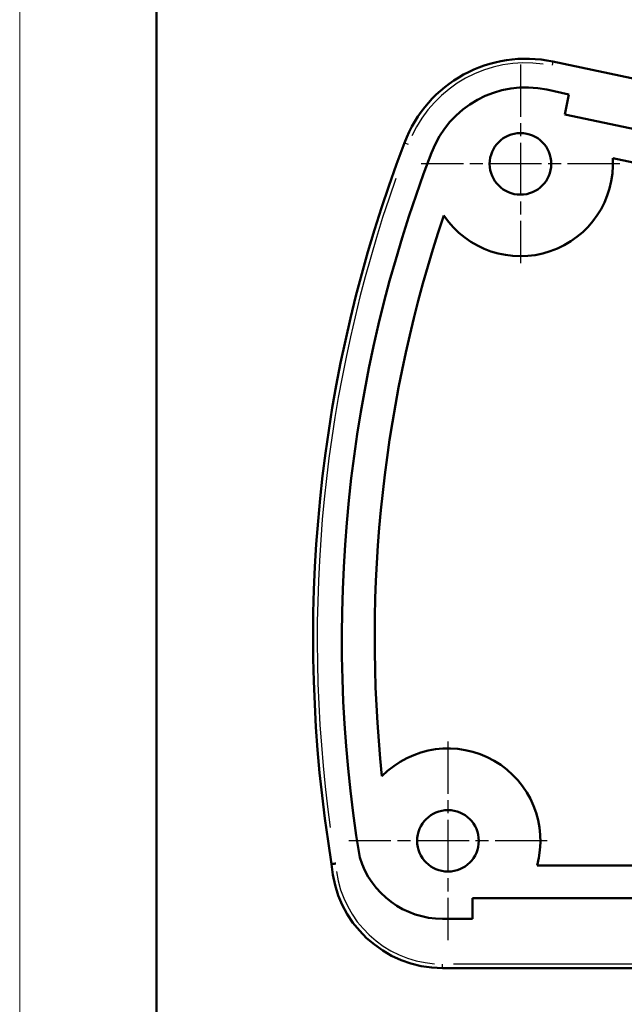
# Model space of a CAD drawing. Units: millimetres. Extents: x 0 to 420, y 0 to 297.
# Drawn here: x 0 to 22, y 56 to 92 of the extents above; entities that cross this region are included whole.
import ezdxf

# ---------------------------------------------------------------- set-up
doc = ezdxf.new("R2010")
doc.units = ezdxf.units.MM
doc.linetypes.add('CHAIN', pattern=[0.3543, 0.2362, -0.0295, 0.0591, -0.0295])
doc.layers.get('0').update_dxf_attribs({"lineweight": 25})
for name, color, linetype, lineweight in [('Centro(ISO)', 179, 'CHAIN', 25), ('Geometria schizzo(ISO)', 7, 'Continuous', 50), ('Spigoli tangenti visibili(ISO)', 251, 'Continuous', 30), ('Spigoli visibili(ISO)', 7, 'Continuous', 50)]:
    doc.layers.add(name, color=color, linetype=linetype, lineweight=lineweight)

# ---------------------------------------------------------------- blocks, each defined once
blk = doc.blocks.new('Bordi A3')
at = {"layer": 'Geometria schizzo(ISO)', "color": 4, "lineweight": 18, "true_color": 0x00ffff}
blk.add_line((0, 0), (0, 297), dxfattribs=at)
at = {"layer": 'Geometria schizzo(ISO)'}
blk.add_line((5, 5), (5, 292), dxfattribs=at)

msp = doc.modelspace()

# ---------------------------------------------------------------- linework, layer by layer
at = {"layer": 'Centro(ISO)', "linetype": 'CHAIN', "ltscale": 8.056153}
for p, q in [((18.2829, 90.7268), (18.2829, 83.4768)), ((21.9079, 87.1018), (14.6579, 87.1018)), ((15.6356, 65.9903), (15.6356, 58.7403)), ((19.2606, 62.3653), (12.0106, 62.3653))]:
    msp.add_line(p, q, dxfattribs=at)
at = {"layer": 'Spigoli tangenti visibili(ISO)'}
for p, q in [((19.4649, 90.8402), (19.4363, 90.7055)), ((14.0505, 87.8747), (14.1795, 87.8262)), ((15.4425, 57.7158), (15.4425, 57.8536)), ((15.835, 57.8653), (22.8991, 57.8653))]:
    msp.add_line(p, q, dxfattribs=at)
for centre, radius, start, end in [((18.481, 86.2112), 4.5829, 82.07103, 155.34965), ((61.446, 69.7757), 50.5841, 160.61248, 187.86227), ((15.4425, 61.7777), 3.9124, 187.88268, 265.67804)]:
    msp.add_arc(centre, radius, start, end, dxfattribs=at)
at = {"layer": 'Spigoli visibili(ISO)'}
for p, q in [((19.465, 90.8407), (94.3854, 74.9158)), ((20.0537, 89.6421), (19.2467, 89.8136)), ((19.8977, 88.9085), (20.0537, 89.6421)), ((93.2461, 73.3178), (19.8977, 88.9085)), ((94.1704, 71.8945), (21.6515, 87.3089)), ((18.8884, 61.4653), (92.7415, 61.4653)), ((16.5365, 60.2653), (23.8915, 60.2653)), ((16.5365, 59.5153), (16.5365, 60.2653)), ((15.4425, 59.5153), (16.5365, 59.5153)), ((23.2915, 57.7153), (15.4425, 57.7153))]:
    msp.add_line(p, q, dxfattribs=at)
at = {"layer": 'Spigoli visibili(ISO)', "flags": 128}
msp.add_lwpolyline([(11.5377, 61.5347), (11.5279, 61.5336), (11.5182, 61.5325), (11.5085, 61.5314), (11.499, 61.5304), (11.4897, 61.5293), (11.4805, 61.5283), (11.4716, 61.5272), (11.463, 61.5263), (11.4547, 61.5253), (11.4468, 61.5244), (11.4393, 61.5236), (11.4321, 61.5227), (11.4255, 61.522), (11.4194, 61.5213), (11.4137, 61.5206), (11.4086, 61.5201), (11.404, 61.5195), (11.4, 61.5191), (11.3965, 61.5187), (11.3937, 61.5184), (11.3914, 61.5181), (11.3898, 61.5179), (11.3888, 61.5178), (11.3885, 61.5178)], dxfattribs=at)
at = {"layer": 'Spigoli visibili(ISO)'}
for centre in [(18.2829, 87.1018), (15.6356, 62.3653)]:
    msp.add_circle(centre, 1.125, dxfattribs=at)
for centre, radius, start, end in [((18.481, 86.2112), 4.7329, 78, 159.42069), ((18.481, 86.2112), 3.6829, 78, 159.46384), ((61.446, 69.7757), 50.7341, 159.09955, 189.36762), ((61.446, 69.7757), 49.6841, 159.09597, 189.29227), ((18.2829, 87.1018), 3.375, 214.01652, 3.51708), ((61.446, 69.7757), 48.4841, 161.43287, 185.97605), ((15.6356, 62.3653), 3.375, 344.53399, 135.5727), ((15.4425, 62.6837), 3.1684, 197.08046, 270), ((15.4425, 61.7777), 4.0624, 183.6691, 270)]:
    msp.add_arc(centre, radius, start, end, dxfattribs=at)

# ---------------------------------------------------------------- block references
msp.add_blockref('Bordi A3', (0, 0))

doc.saveas('drawing.dxf')
